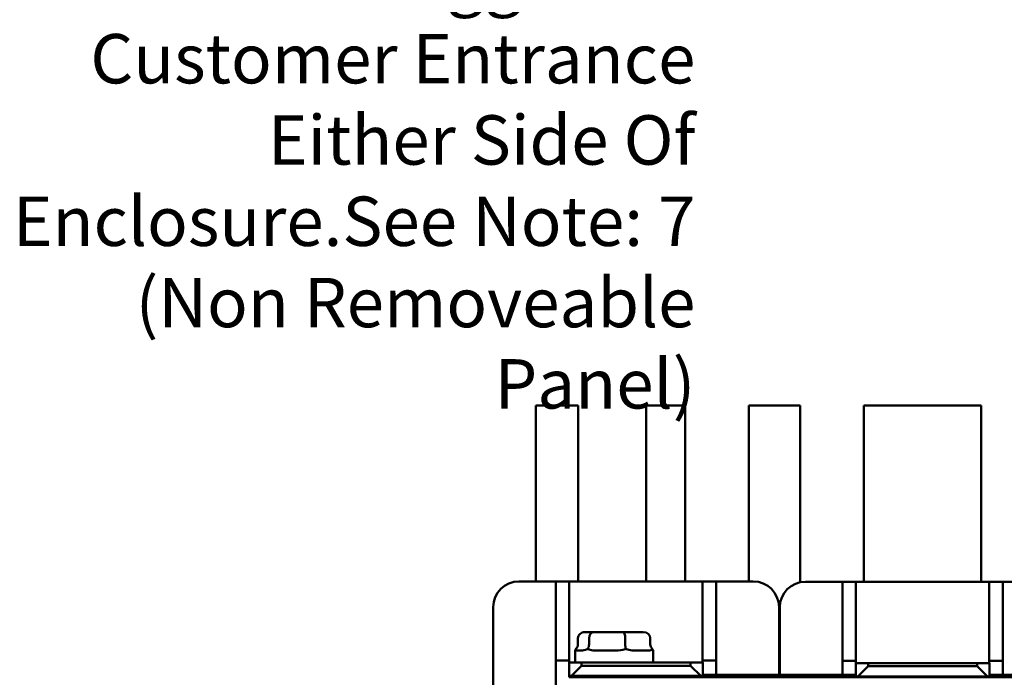
# Model space of a CAD drawing. Units: inches. Extents: x 0.05 to 2.15, y 0.02 to 1.67.
# Drawn here: x 1.1 to 1.34, y 0.37 to 0.53 of the extents above; entities that cross this region are included whole.
import ezdxf

# ---------------------------------------------------------------- set-up
doc = ezdxf.new("R2010")
doc.units = ezdxf.units.IN
doc.header["$LTSCALE"] = 0.1
doc.header["$MEASUREMENT"] = 0
doc.layers.add('Symbol (ANSI)', color=7, linetype='Continuous', lineweight=25)
doc.layers.add('Visible (ANSI)', color=7, linetype='Continuous', lineweight=50)
doc.styles.add('Note Text (ANSI)', font='tahoma.ttf')

msp = doc.modelspace()

# ---------------------------------------------------------------- linework, layer by layer
at = {"layer": 'Visible (ANSI)'}
for p, q in [((1.22245, 0.43956), (1.23268, 0.43956)), ((1.22245, 0.39681), (1.22245, 0.43956)), ((1.23268, 0.39681), (1.23268, 0.43956)), ((1.24922, 0.43956), (1.24922, 0.39681)), ((1.24922, 0.43956), (1.2587, 0.43956)), ((1.2587, 0.39681), (1.2587, 0.43956)), ((1.2742, 0.43956), (1.2742, 0.39681)), ((1.2742, 0.43956), (1.2867, 0.43956)), ((1.2867, 0.39657), (1.2867, 0.43956)), ((1.3022, 0.43956), (1.3022, 0.3967)), ((1.3022, 0.43956), (1.33071, 0.43956)), ((1.33071, 0.3967), (1.33071, 0.43956)), ((1.2183, 0.39681), (1.2273, 0.39681)), ((1.23055, 0.39681), (1.2273, 0.39681)), ((1.2273, 0.39681), (1.2273, 0.37756)), ((1.23055, 0.39681), (1.26298, 0.39681)), ((1.23055, 0.37756), (1.23055, 0.39681)), ((1.2663, 0.39681), (1.26298, 0.39681)), ((1.26298, 0.39681), (1.26298, 0.37756)), ((1.2663, 0.37756), (1.2663, 0.39681)), ((1.2663, 0.39681), (1.2753, 0.39681)), ((1.28797, 0.3967), (1.29697, 0.3967)), ((1.30022, 0.3967), (1.29697, 0.3967)), ((1.29697, 0.3967), (1.29697, 0.37745)), ((1.30022, 0.3967), (1.33265, 0.3967)), ((1.30022, 0.37745), (1.30022, 0.3967)), ((1.33597, 0.3967), (1.33265, 0.3967)), ((1.33265, 0.3967), (1.33265, 0.37745)), ((1.33597, 0.37745), (1.33597, 0.3967)), ((1.33597, 0.3967), (1.34497, 0.3967)), ((1.21205, 0.31106), (1.21205, 0.39056)), ((1.28155, 0.39056), (1.28155, 0.37406)), ((1.28172, 0.37406), (1.28172, 0.39045)), ((1.23653, 0.38449), (1.23435, 0.38449)), ((1.24364, 0.38449), (1.23653, 0.38449)), ((1.24855, 0.38449), (1.24364, 0.38449)), ((1.23266, 0.38299), (1.23266, 0.38149)), ((1.23536, 0.38299), (1.23536, 0.38149)), ((1.24416, 0.38299), (1.24416, 0.38149)), ((1.25024, 0.38299), (1.25024, 0.38149)), ((1.28155, 0.38229), (1.28172, 0.38229)), ((1.23195, 0.37706), (1.23195, 0.38001)), ((1.232, 0.37999), (1.23316, 0.37999)), ((1.23754, 0.37999), (1.24133, 0.37999)), ((1.24699, 0.37999), (1.24962, 0.37999)), ((1.25095, 0.37706), (1.25095, 0.38001)), ((1.2273, 0.32656), (1.2273, 0.37756)), ((1.2273, 0.37756), (1.23055, 0.37756)), ((1.23055, 0.37756), (1.23055, 0.37706)), ((1.23355, 0.37706), (1.23055, 0.37706)), ((1.23055, 0.37706), (1.23055, 0.37381)), ((1.23355, 0.37631), (1.23105, 0.37381)), ((1.23355, 0.37631), (1.23355, 0.37706)), ((1.23355, 0.37706), (1.26005, 0.37706)), ((1.26005, 0.37631), (1.23355, 0.37631)), ((1.26305, 0.37706), (1.26005, 0.37706)), ((1.26005, 0.37706), (1.26005, 0.37631)), ((1.26255, 0.37381), (1.26005, 0.37631)), ((1.26298, 0.37756), (1.2663, 0.37756)), ((1.26298, 0.37706), (1.26298, 0.37756)), ((1.26305, 0.37381), (1.26305, 0.37706)), ((1.2663, 0.37756), (1.2663, 0.37406)), ((1.28155, 0.37706), (1.28172, 0.37706)), ((1.28172, 0.37679), (1.28155, 0.37679)), ((1.29697, 0.37406), (1.29697, 0.37745)), ((1.29697, 0.37745), (1.30022, 0.37745)), ((1.30022, 0.37745), (1.30022, 0.37695)), ((1.30322, 0.37695), (1.30022, 0.37695)), ((1.30022, 0.37695), (1.30022, 0.3737)), ((1.30322, 0.3762), (1.30072, 0.3737)), ((1.30322, 0.3762), (1.30322, 0.37695)), ((1.30322, 0.37695), (1.32972, 0.37695)), ((1.32972, 0.3762), (1.30322, 0.3762)), ((1.33272, 0.37695), (1.32972, 0.37695)), ((1.32972, 0.37695), (1.32972, 0.3762)), ((1.33222, 0.3737), (1.32972, 0.3762)), ((1.33265, 0.37745), (1.33597, 0.37745)), ((1.33265, 0.37695), (1.33265, 0.37745)), ((1.33272, 0.3737), (1.33272, 0.37695)), ((1.33597, 0.37745), (1.33597, 0.37406)), ((1.23051, 0.37406), (1.23051, 0.37349)), ((1.23055, 0.37406), (1.23051, 0.37406)), ((1.23055, 0.37381), (1.23105, 0.37381)), ((1.23105, 0.37381), (1.26255, 0.37381)), ((1.23885, 0.37381), (1.23885, 0.37349)), ((1.24405, 0.37381), (1.24405, 0.37349)), ((1.26255, 0.37381), (1.26305, 0.37381)), ((1.30022, 0.37406), (1.26305, 0.37406)), ((1.28155, 0.37412), (1.28172, 0.37422)), ((1.30022, 0.3737), (1.30072, 0.3737)), ((1.30072, 0.3737), (1.33222, 0.3737)), ((1.33222, 0.3737), (1.33272, 0.3737)), ((1.36997, 0.37406), (1.33272, 0.37406)), ((1.40239, 0.37349), (1.23051, 0.37349))]:
    msp.add_line(p, q, dxfattribs=at)
for centre, start, end in [((1.2183, 0.39056), 90, 180), ((1.2753, 0.39056), 0, 90), ((1.28797, 0.39045), 90, 180)]:
    msp.add_arc(centre, 0.00625, start, end, dxfattribs=at)
for centre, major_axis, ratio, start_param, end_param in [((1.23435, 0.38299), (0.00169, 0), 0.887114, 1.570796, 3.141593), ((1.23653, 0.38299), (0, -0.0015), 0.780371, 3.141593, 4.712389), ((1.24364, 0.38299), (0, -0.0015), 0.34688, 1.570796, 3.141593), ((1.24855, 0.38299), (-0.00169, 0), 0.887114, 3.141593, 4.712389), ((1.23097, 0.38149), (0.00169, 0), 0.887114, 5.50926, 6.283185), ((1.23419, 0.38149), (0, 0.0015), 0.780371, 3.938463, 4.712389), ((1.24468, 0.38149), (0, 0.0015), 0.34688, 1.570796, 2.344722), ((1.25193, 0.38149), (-0.00169, 0), 0.887114, 0, 0.773926)]:
    msp.add_ellipse(centre, major_axis=major_axis, ratio=ratio, start_param=start_param, end_param=end_param, dxfattribs=at)
for points, knots in [([(1.23204, 0.38016), (1.23196, 0.38004), (1.23193, 0.38), (1.23197, 0.37999), (1.23198, 0.37999), (1.232, 0.37999)], [0.4229411, 0.4229411, 0.4229411, 0.4229411, 0.5084326, 0.5084326, 0.53195, 0.53195, 0.53195, 0.53195]), ([(1.23218, 0.38044), (1.23216, 0.38041), (1.23215, 0.38038), (1.2321, 0.38027), (1.23207, 0.38021), (1.23204, 0.38016)], [0.38030377, 0.38030377, 0.38030377, 0.38030377, 0.38972376, 0.38972376, 0.42294107, 0.42294107, 0.42294107, 0.42294107]), ([(1.23316, 0.37999), (1.23324, 0.37999), (1.23333, 0.37999), (1.23385, 0.38001), (1.23438, 0.38005), (1.23494, 0.38038), (1.23499, 0.38041), (1.23503, 0.38044)], [0.7223328, 0.7223328, 0.7223328, 0.7223328, 0.7458502, 0.7458502, 0.864559, 0.864559, 0.873979, 0.873979, 0.873979, 0.873979]), ([(1.23503, 0.38044), (1.23507, 0.38041), (1.23512, 0.38038), (1.23531, 0.38027), (1.23547, 0.38021), (1.23564, 0.38016)], [0.38030377, 0.38030377, 0.38030377, 0.38030377, 0.38972376, 0.38972376, 0.42294107, 0.42294107, 0.42294107, 0.42294107]), ([(1.23564, 0.38016), (1.23608, 0.38004), (1.23657, 0.38), (1.23724, 0.37999), (1.23739, 0.37999), (1.23754, 0.37999)], [0.4229411, 0.4229411, 0.4229411, 0.4229411, 0.5084326, 0.5084326, 0.53195, 0.53195, 0.53195, 0.53195]), ([(1.24133, 0.37999), (1.24149, 0.37999), (1.24166, 0.37999), (1.24264, 0.38001), (1.24345, 0.38005), (1.24419, 0.38038), (1.24425, 0.38041), (1.2443, 0.38044)], [0.7223328, 0.7223328, 0.7223328, 0.7223328, 0.7458502, 0.7458502, 0.864559, 0.864559, 0.873979, 0.873979, 0.873979, 0.873979]), ([(1.2443, 0.38044), (1.24436, 0.38041), (1.24441, 0.38038), (1.24466, 0.38027), (1.24485, 0.38021), (1.24505, 0.38016)], [0.38030377, 0.38030377, 0.38030377, 0.38030377, 0.38972376, 0.38972376, 0.42294107, 0.42294107, 0.42294107, 0.42294107]), ([(1.24505, 0.38016), (1.24556, 0.38004), (1.24609, 0.38), (1.24673, 0.37999), (1.24686, 0.37999), (1.24699, 0.37999)], [0.4229411, 0.4229411, 0.4229411, 0.4229411, 0.5084326, 0.5084326, 0.53195, 0.53195, 0.53195, 0.53195]), ([(1.24962, 0.37999), (1.2497, 0.37999), (1.24978, 0.37999), (1.25024, 0.38001), (1.25052, 0.38005), (1.2507, 0.38038), (1.25071, 0.38041), (1.25072, 0.38044)], [0.7223328, 0.7223328, 0.7223328, 0.7223328, 0.7458502, 0.7458502, 0.864559, 0.864559, 0.873979, 0.873979, 0.873979, 0.873979]), ([(1.25072, 0.38044), (1.25074, 0.38041), (1.25075, 0.38038), (1.2508, 0.38027), (1.25083, 0.38021), (1.25086, 0.38016)], [0.38030377, 0.38030377, 0.38030377, 0.38030377, 0.38972376, 0.38972376, 0.42294107, 0.42294107, 0.42294107, 0.42294107])]:
    msp.add_open_spline(points, degree=3, knots=knots, dxfattribs=at)
msp.add_open_spline([(1.25086, 0.38016), (1.25092, 0.38007), (1.25095, 0.38003), (1.25095, 0.38001)], degree=3, dxfattribs=at)

# ---------------------------------------------------------------- texts
at = {"layer": 'Symbol (ANSI)', "insert": (1.26122, 0.5496), "char_height": 0.012, "width": 0.1855818, "attachment_point": 3, "line_spacing_factor": 0.987884, "style": 'Note Text (ANSI)'}
msp.add_mtext('Suggested \\PCustomer Entrance \\PEither Side Of Enclosure.\\PSee Note: 7 \\P(Non Removeable Panel) ', dxfattribs=at)

doc.saveas('drawing.dxf')
